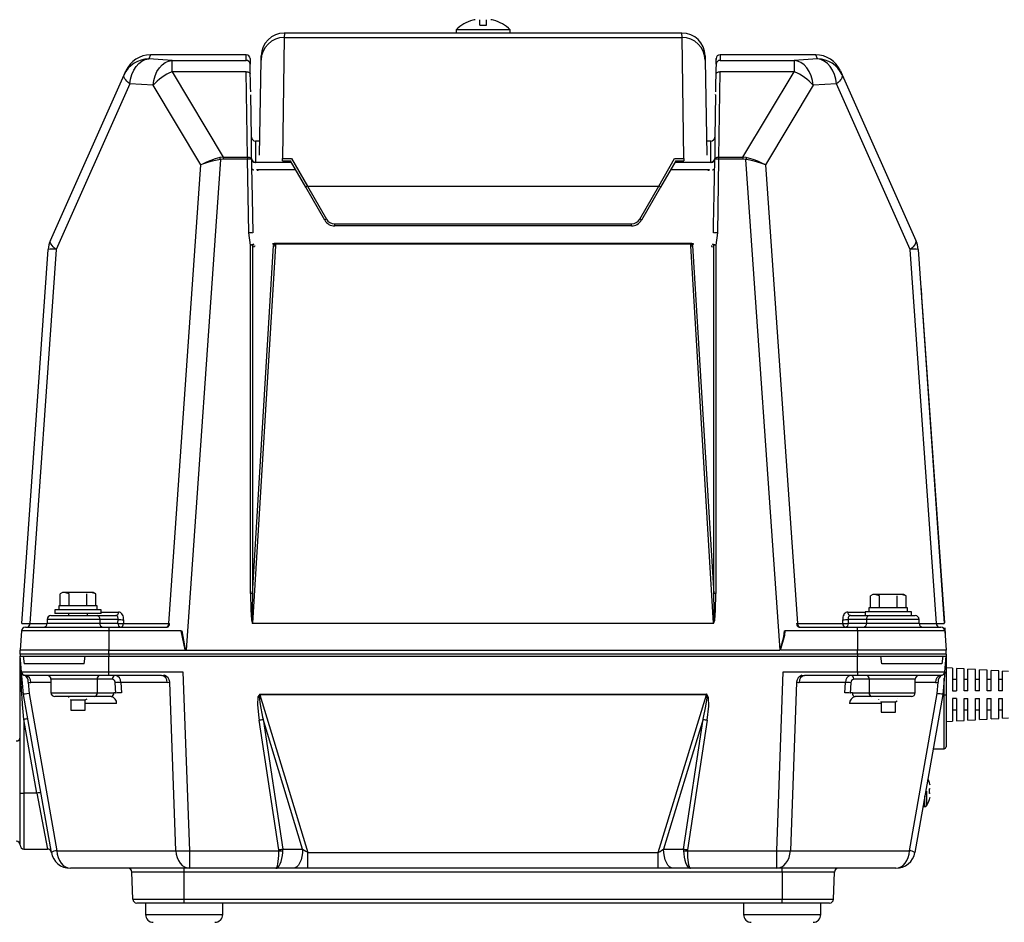
# Model space of a CAD drawing. Extents: x 31965 to 67511, y -532 to 23665.
# Drawn here: x 45506 to 46144, y 5100 to 5685 of the extents above; entities that cross this region are included whole.
import ezdxf

# ---------------------------------------------------------------- set-up
doc = ezdxf.new("R2010")
doc.units = 0
doc.header["$LTSCALE"] = 50
doc.header["$MEASUREMENT"] = 0
doc.layers.add('_1-3_CONT35', color=7, linetype='CONTINUOUS')

msp = doc.modelspace()

# ---------------------------------------------------------------- linework, layer by layer
at = {"layer": '_1-3_CONT35', "color": 7, "linetype": 'Continuous'}
for p, q in [((45799.69, 5684.56), (45799.77, 5684.49)), ((45804.22, 5681.23), (45804.22, 5684.87)), ((45808.6, 5681.23), (45808.6, 5684.87)), ((45813.04, 5684.49), (45813.12, 5684.56)), ((45788.91, 5678.34), (45788.91, 5676.23)), ((45823.91, 5678.34), (45788.91, 5678.34)), ((45804.22, 5681.23), (45808.6, 5681.23)), ((45823.91, 5676.23), (45823.91, 5678.34)), ((45677.55, 5673.4), (45676.39, 5594.9)), ((45677.6, 5676.23), (45677.55, 5673.4)), ((45677.55, 5673.4), (45935.27, 5673.4)), ((45788.91, 5676.23), (45677.6, 5676.23)), ((45823.91, 5676.23), (45788.91, 5676.23)), ((45935.22, 5676.23), (45823.91, 5676.23)), ((45935.27, 5673.4), (45935.22, 5676.23)), ((45936.43, 5594.9), (45935.27, 5673.4)), ((45585.36, 5658.06), (45587.53, 5659.04)), ((45587.53, 5659.04), (45589.78, 5659.46)), ((45590.93, 5662.07), (45589.78, 5659.46)), ((45604.85, 5658.52), (45589.78, 5659.46)), ((45652.92, 5662.08), (45590.93, 5662.08)), ((45590.93, 5662.08), (45590.93, 5662.07)), ((45652.92, 5662.07), (45590.93, 5662.07)), ((45652.86, 5658.52), (45652.92, 5662.07)), ((45652.92, 5662.08), (45652.92, 5662.08)), ((45652.92, 5662.07), (45652.92, 5662.08)), ((45655.42, 5659.62), (45655.36, 5656.07)), ((45662.55, 5658.68), (45662.6, 5661.49)), ((45950.21, 5661.49), (45950.26, 5658.68)), ((45957.39, 5659.62), (45957.38, 5659)), ((45957.45, 5656.07), (45957.39, 5659.62)), ((46021.88, 5662.08), (45959.89, 5662.08)), ((45959.89, 5662.07), (45959.95, 5658.52)), ((46021.88, 5662.07), (45959.89, 5662.07)), ((46023.04, 5659.46), (46007.97, 5658.52)), ((46021.88, 5662.07), (46021.88, 5662.08)), ((46023.04, 5659.46), (46021.88, 5662.07)), ((46023.04, 5659.46), (46023.04, 5659.46)), ((46025.28, 5659.04), (46023.04, 5659.46)), ((46027.45, 5658.06), (46025.28, 5659.04)), ((45579.98, 5652.15), (45581.52, 5654.56)), ((45581.52, 5654.56), (45583.34, 5656.55)), ((45583.34, 5656.55), (45585.36, 5658.06)), ((45595.07, 5651.19), (45596.61, 5653.59)), ((45596.61, 5653.59), (45598.42, 5655.59)), ((45598.42, 5655.59), (45600.44, 5657.1)), ((45600.44, 5657.1), (45602.61, 5658.09)), ((45602.61, 5658.09), (45604.85, 5658.52)), ((45604.85, 5651.13), (45604.85, 5658.52)), ((45604.85, 5658.52), (45652.86, 5658.52)), ((45604.85, 5658.52), (45604.85, 5658.52)), ((45655.53, 5654.1), (45655.49, 5656.12)), ((45655.77, 5641.24), (45655.53, 5654.1)), ((45661.48, 5597.07), (45662.55, 5658.68)), ((45950.26, 5658.68), (45951.34, 5597.07)), ((45957.26, 5652.9), (45957.02, 5640.05)), ((45957.32, 5656.12), (45957.26, 5652.9)), ((45959.95, 5658.52), (46007.97, 5658.52)), ((46010.21, 5658.09), (46007.97, 5658.52)), ((46007.97, 5658.52), (46007.97, 5651.13)), ((46012.37, 5657.1), (46010.21, 5658.09)), ((46014.39, 5655.59), (46012.37, 5657.1)), ((46016.21, 5653.59), (46014.39, 5655.59)), ((46017.75, 5651.19), (46016.21, 5653.59)), ((46029.48, 5656.55), (46027.45, 5658.06)), ((46031.29, 5654.56), (46029.48, 5656.55)), ((46032.83, 5652.15), (46031.29, 5654.56)), ((45526.04, 5541.86), (45573.79, 5649.11)), ((45573.66, 5648.58), (45573.79, 5649.11)), ((45573.7, 5647.98), (45573.66, 5648.58)), ((45573.92, 5647.31), (45573.7, 5647.98)), ((45573.79, 5649.11), (45574.95, 5651.7)), ((45574.3, 5646.59), (45573.92, 5647.31)), ((45574.86, 5645.81), (45574.3, 5646.59)), ((45577.45, 5643.28), (45577.91, 5646.42)), ((45577.91, 5646.42), (45578.76, 5649.4)), ((45578.76, 5649.4), (45579.98, 5652.15)), ((45592.99, 5645.47), (45593.85, 5648.45)), ((45593.85, 5648.45), (45595.07, 5651.19)), ((45604.85, 5651.13), (45638.04, 5595.84)), ((45652.95, 5651.13), (45604.85, 5651.13)), ((45653.8, 5595.84), (45652.95, 5651.13)), ((45652.95, 5651.13), (45653.43, 5651.11)), ((45653.43, 5651.11), (45653.9, 5651.03)), ((45653.9, 5651.03), (45654.33, 5650.91)), ((45654.33, 5650.91), (45654.71, 5650.73)), ((45654.71, 5650.73), (45655.02, 5650.52)), ((45655.02, 5650.52), (45655.25, 5650.28)), ((45655.25, 5650.28), (45655.4, 5650.01)), ((45655.4, 5650.01), (45655.45, 5649.73)), ((45957.37, 5649.73), (45957.42, 5650.01)), ((45957.42, 5650.01), (45957.57, 5650.28)), ((45957.57, 5650.28), (45957.8, 5650.52)), ((45957.8, 5650.52), (45958.11, 5650.73)), ((45958.11, 5650.73), (45958.49, 5650.91)), ((45958.49, 5650.91), (45958.92, 5651.03)), ((45958.92, 5651.03), (45959.38, 5651.11)), ((45959.87, 5651.13), (45959.01, 5595.84)), ((45959.38, 5651.11), (45959.87, 5651.13)), ((46007.97, 5651.13), (45959.87, 5651.13)), ((45974.78, 5595.84), (46007.97, 5651.13)), ((46018.97, 5648.45), (46017.75, 5651.19)), ((46019.83, 5645.47), (46018.97, 5648.45)), ((46034.05, 5649.4), (46032.83, 5652.15)), ((46034.9, 5646.42), (46034.05, 5649.4)), ((46035.37, 5643.28), (46034.9, 5646.42)), ((46037.87, 5651.7), (46039.02, 5649.11)), ((46038.51, 5646.59), (46037.96, 5645.81)), ((46038.9, 5647.31), (46038.51, 5646.59)), ((46039.11, 5647.98), (46038.9, 5647.31)), ((46039.02, 5649.11), (46039.16, 5648.58)), ((46039.02, 5649.11), (46086.78, 5541.86)), ((46039.16, 5648.58), (46039.11, 5647.98)), ((45577.45, 5643.28), (45529.7, 5536.03)), ((45575.57, 5645), (45574.86, 5645.81)), ((45576.44, 5644.15), (45575.57, 5645)), ((45577.45, 5643.28), (45576.44, 5644.15)), ((45592.52, 5642.35), (45577.45, 5643.28)), ((45592.52, 5642.35), (45592.99, 5645.47)), ((45592.52, 5642.35), (45592.52, 5642.35)), ((45623.52, 5590.71), (45592.52, 5642.35)), ((45655.83, 5638.03), (45655.77, 5641.24)), ((45957.02, 5640.05), (45956.99, 5638.03)), ((46020.29, 5642.35), (45989.3, 5590.71)), ((46020.29, 5642.35), (46019.83, 5645.47)), ((46035.37, 5643.28), (46020.29, 5642.35)), ((46036.38, 5644.15), (46035.37, 5643.28)), ((46035.37, 5643.28), (46035.37, 5643.28)), ((46083.12, 5536.03), (46035.37, 5643.28)), ((46037.25, 5645), (46036.38, 5644.15)), ((46037.96, 5645.81), (46037.25, 5645)), ((45655.87, 5636.28), (45655.86, 5636.28)), ((45656.36, 5608.69), (45655.88, 5636.28)), ((45956.93, 5636.28), (45956.45, 5608.69)), ((45956.93, 5636.27), (45956.94, 5636.43)), ((45656.36, 5594.94), (45656.36, 5608.69)), ((45956.45, 5608.69), (45956.45, 5594.94)), ((45661.64, 5606.23), (45658.86, 5606.23)), ((45658.86, 5606.23), (45658.86, 5592.51)), ((45953.95, 5606.23), (45951.18, 5606.23)), ((45953.95, 5592.51), (45953.95, 5606.23)), ((45635.88, 5595.53), (45632.84, 5594.69)), ((45638.04, 5595.84), (45635.88, 5595.53)), ((45635.88, 5595.53), (45635.88, 5595.53)), ((45638.04, 5595.84), (45638.04, 5595.84)), ((45638.04, 5595.84), (45638.04, 5594.49)), ((45638.04, 5595.84), (45653.8, 5595.84)), ((45653.8, 5595.84), (45653.8, 5594.49)), ((45653.8, 5595.84), (45654.28, 5595.82)), ((45654.28, 5595.82), (45654.75, 5595.74)), ((45654.75, 5595.74), (45655.18, 5595.61)), ((45655.18, 5595.61), (45655.56, 5595.44)), ((45655.56, 5595.44), (45655.87, 5595.23)), ((45655.87, 5595.23), (45656.1, 5594.99)), ((45956.71, 5594.99), (45956.95, 5595.23)), ((45956.95, 5595.23), (45957.26, 5595.44)), ((45957.26, 5595.44), (45957.63, 5595.61)), ((45957.63, 5595.61), (45958.06, 5595.74)), ((45958.06, 5595.74), (45958.53, 5595.82)), ((45958.53, 5595.82), (45959.01, 5595.84)), ((45959.01, 5595.84), (45974.78, 5595.84)), ((45959.01, 5595.84), (45959.01, 5594.49)), ((45976.93, 5595.53), (45974.78, 5595.84)), ((45974.78, 5595.84), (45974.78, 5594.49)), ((45978.44, 5595.14), (45976.93, 5595.53)), ((45976.93, 5595.53), (45976.93, 5595.53)), ((45981.44, 5594.22), (45978.44, 5595.14)), ((45602.74, 5293.55), (45623.52, 5590.71)), ((45636.15, 5594.29), (45613.91, 5276.28)), ((45624.63, 5591.34), (45623.52, 5590.71)), ((45624.66, 5591.19), (45623.52, 5590.71)), ((45627.13, 5592.56), (45624.63, 5591.34)), ((45627.23, 5592.11), (45624.66, 5591.19)), ((45629.9, 5593.69), (45627.13, 5592.56)), ((45630.06, 5592.95), (45627.23, 5592.11)), ((45632.84, 5594.69), (45629.9, 5593.69)), ((45633.06, 5593.69), (45630.06, 5592.95)), ((45636.15, 5594.29), (45633.06, 5593.69)), ((45638.04, 5594.49), (45636.15, 5594.29)), ((45636.15, 5594.29), (45636.15, 5594.29)), ((45638.04, 5594.49), (45638.04, 5594.49)), ((45653.8, 5594.49), (45638.04, 5594.49)), ((45654.62, 5546.69), (45653.8, 5594.49)), ((45656.1, 5594.99), (45656.25, 5594.72)), ((45656.25, 5594.72), (45656.3, 5594.44)), ((45656.3, 5594.44), (45656.39, 5589.45)), ((45656.37, 5594.72), (45656.36, 5594.94)), ((45656.39, 5589.45), (45656.73, 5569.46)), ((45658.86, 5592.51), (45658.87, 5592.34)), ((45658.86, 5592.51), (45682.11, 5592.51)), ((45676.39, 5594.9), (45682.33, 5594.9)), ((45676.39, 5593.38), (45676.39, 5594.9)), ((45676.39, 5593.38), (45681.61, 5593.38)), ((45691.45, 5576.33), (45681.61, 5593.39)), ((45682.33, 5594.9), (45692.54, 5577)), ((45920.28, 5577), (45930.48, 5594.9)), ((45931.21, 5593.39), (45921.36, 5576.33)), ((45930.48, 5594.9), (45936.43, 5594.9)), ((45930.7, 5592.51), (45953.95, 5592.51)), ((45931.21, 5593.38), (45936.43, 5593.38)), ((45936.43, 5594.9), (45936.43, 5593.38)), ((45953.95, 5592.34), (45953.95, 5592.51)), ((45956.12, 5571.63), (45956.51, 5594.44)), ((45956.45, 5594.94), (45956.45, 5594.72)), ((45956.51, 5594.44), (45956.57, 5594.72)), ((45956.57, 5594.72), (45956.71, 5594.99)), ((45959.01, 5594.49), (45958.2, 5546.69)), ((45974.78, 5594.49), (45959.01, 5594.49)), ((45976.67, 5594.29), (45974.78, 5594.49)), ((45976.67, 5594.29), (45976.67, 5594.29)), ((45998.91, 5276.28), (45976.67, 5594.29)), ((45978.2, 5594.01), (45976.67, 5594.29)), ((45981.25, 5593.34), (45978.2, 5594.01)), ((45984.18, 5592.55), (45981.25, 5593.34)), ((45984.31, 5593.15), (45981.44, 5594.22)), ((45986.89, 5591.66), (45984.18, 5592.55)), ((45986.95, 5591.97), (45984.31, 5593.15)), ((45989.3, 5590.71), (45986.89, 5591.66)), ((45989.3, 5590.71), (45986.95, 5591.97)), ((45989.3, 5590.71), (45989.3, 5590.71)), ((45989.3, 5590.71), (46010.08, 5293.55)), ((45989.3, 5590.71), (45989.3, 5590.71)), ((45656.45, 5588.43), (45656.48, 5588.29)), ((45656.48, 5588.29), (45656.55, 5588.15)), ((45656.55, 5588.15), (45656.67, 5588.02)), ((45656.67, 5588.02), (45656.83, 5587.9)), ((45656.83, 5587.9), (45657.03, 5587.79)), ((45657.03, 5587.79), (45657.26, 5587.69)), ((45657.26, 5587.69), (45657.53, 5587.6)), ((45657.53, 5587.6), (45657.82, 5587.54)), ((45659.93, 5587.4), (45659.87, 5587.73)), ((45661.01, 5587.77), (45661.07, 5587.53)), ((45684.99, 5587.53), (45661.07, 5587.53)), ((45951.75, 5587.53), (45927.83, 5587.53)), ((45951.75, 5587.53), (45951.81, 5587.77)), ((45952.94, 5587.73), (45952.88, 5587.4)), ((45955, 5587.54), (45955.29, 5587.6)), ((45955.29, 5587.6), (45955.55, 5587.69)), ((45955.55, 5587.69), (45955.79, 5587.79)), ((45955.79, 5587.79), (45955.99, 5587.9)), ((45955.99, 5587.9), (45956.15, 5588.02)), ((45956.15, 5588.02), (45956.26, 5588.15)), ((45956.26, 5588.15), (45956.34, 5588.29)), ((45956.34, 5588.29), (45956.36, 5588.43)), ((45703.78, 5554.98), (45691.45, 5576.33)), ((45692.54, 5577), (45704.86, 5555.65)), ((45692.54, 5577), (45920.28, 5577)), ((45907.95, 5555.65), (45920.28, 5577)), ((45921.36, 5576.33), (45909.04, 5554.98)), ((45955.78, 5551.64), (45956.12, 5571.63)), ((45656.73, 5569.46), (45657.12, 5546.65)), ((45710.28, 5551.23), (45710.28, 5552.53)), ((45710.28, 5552.53), (45902.54, 5552.53)), ((45902.54, 5551.23), (45710.28, 5551.23)), ((45902.54, 5551.23), (45902.54, 5552.53)), ((45955.7, 5546.65), (45955.78, 5551.64)), ((45655.74, 5538.78), (45654.62, 5546.69)), ((45958.2, 5546.69), (45957.08, 5538.78)), ((45525.91, 5541.33), (45526.04, 5541.86)), ((45525.95, 5540.72), (45525.91, 5541.33)), ((45526.16, 5540.06), (45525.95, 5540.72)), ((45526.55, 5539.34), (45526.16, 5540.06)), ((45527.1, 5538.56), (45526.55, 5539.34)), ((45527.82, 5537.75), (45527.1, 5538.56)), ((45528.69, 5536.9), (45527.82, 5537.75)), ((45655.74, 5312.95), (45655.74, 5538.78)), ((45656.99, 5538.77), (45656.99, 5312.93)), ((45656.99, 5312.93), (45670.65, 5538.46)), ((45671.9, 5538.36), (45657.08, 5293.78)), ((45670.38, 5539.31), (45670.22, 5539.83)), ((45670.59, 5538.94), (45670.38, 5539.31)), ((45671.32, 5539.96), (45671.49, 5539.7)), ((45671.32, 5539.96), (45941.5, 5539.96)), ((45671.49, 5539.7), (45671.78, 5539.32)), ((45671.78, 5539.32), (45671.9, 5538.36)), ((45941.04, 5539.32), (45671.78, 5539.32)), ((45940.91, 5538.36), (45941.04, 5539.32)), ((45955.73, 5293.78), (45940.91, 5538.36)), ((45941.04, 5539.32), (45941.33, 5539.7)), ((45941.33, 5539.7), (45941.5, 5539.96)), ((45942.16, 5538.46), (45955.83, 5312.93)), ((45942.43, 5539.31), (45942.23, 5538.94)), ((45942.6, 5539.83), (45942.43, 5539.31)), ((45955.83, 5312.93), (45955.83, 5538.77)), ((45957.08, 5538.78), (45957.08, 5312.95)), ((46085, 5537.75), (46084.13, 5536.9)), ((46085.71, 5538.56), (46085, 5537.75)), ((46086.27, 5539.34), (46085.71, 5538.56)), ((46086.65, 5540.06), (46086.27, 5539.34)), ((46086.87, 5540.72), (46086.65, 5540.06)), ((46086.78, 5541.86), (46086.91, 5541.33)), ((46086.91, 5541.33), (46086.87, 5540.72)), ((45507.62, 5293.56), (45524.57, 5535.96)), ((45529.7, 5536.03), (45512.74, 5293.55)), ((45529.7, 5536.03), (45528.69, 5536.9)), ((46084.13, 5536.9), (46083.12, 5536.03)), ((46100.07, 5293.55), (46083.12, 5536.03)), ((46088.25, 5535.96), (46105.2, 5293.56)), ((46090.14, 5510.67), (46090.01, 5510.66)), ((46090.14, 5510.67), (46090.52, 5505.27)), ((46090.52, 5505.27), (46090.39, 5505.26)), ((46090.52, 5505.27), (46105.29, 5293.98)), ((45533.91, 5313.73), (45532.36, 5312.84)), ((45532.36, 5304.98), (45532.36, 5312.84)), ((45535.25, 5313.73), (45533.91, 5313.73)), ((45538.13, 5312.84), (45535.25, 5313.73)), ((45543.91, 5313.73), (45535.25, 5313.73)), ((45538.13, 5304.98), (45538.13, 5312.84)), ((45552.57, 5313.73), (45543.91, 5313.73)), ((45549.68, 5304.98), (45549.68, 5312.84)), ((45555.45, 5312.84), (45552.57, 5313.73)), ((45553.91, 5313.73), (45552.57, 5313.73)), ((45555.45, 5312.84), (45553.91, 5313.73)), ((45555.45, 5304.98), (45555.45, 5312.84)), ((45655.74, 5312.95), (45655.74, 5312.95)), ((45655.74, 5312.95), (45655.89, 5302.38)), ((45656.99, 5312.93), (45656.75, 5302.4)), ((45656.99, 5312.93), (45656.99, 5312.93)), ((45955.83, 5312.86), (45955.83, 5312.93)), ((45956.07, 5302.35), (45955.83, 5312.86)), ((45956.92, 5302.32), (45957.08, 5312.87)), ((45957.08, 5312.87), (45957.08, 5312.95)), ((46058.91, 5312.48), (46057.36, 5311.59)), ((46057.36, 5303.73), (46057.36, 5311.59)), ((46060.25, 5312.48), (46058.91, 5312.48)), ((46063.13, 5311.59), (46060.25, 5312.48)), ((46068.91, 5312.48), (46060.25, 5312.48)), ((46063.13, 5303.73), (46063.13, 5311.59)), ((46077.57, 5312.48), (46068.91, 5312.48)), ((46074.68, 5303.73), (46074.68, 5311.59)), ((46080.45, 5311.59), (46077.57, 5312.48)), ((46078.91, 5312.48), (46077.57, 5312.48)), ((46080.45, 5311.59), (46078.91, 5312.48)), ((46080.45, 5303.73), (46080.45, 5311.59)), ((45528.91, 5302.48), (45528.91, 5299.98)), ((45558.91, 5302.48), (45528.91, 5302.48)), ((45531.41, 5304.98), (45531.41, 5302.48)), ((45556.41, 5304.98), (45531.41, 5304.98)), ((45556.41, 5302.48), (45556.41, 5304.98)), ((45558.91, 5299.98), (45558.91, 5302.48)), ((45655.89, 5302.38), (45656.34, 5295.89)), ((45656.75, 5302.4), (45656.78, 5295.95)), ((45956.04, 5295.92), (45956.07, 5302.35)), ((45956.47, 5295.86), (45956.92, 5302.32)), ((46056.41, 5303.73), (46056.41, 5301.23)), ((46081.41, 5303.73), (46056.41, 5303.73)), ((46081.41, 5301.23), (46081.41, 5303.73)), ((45523.91, 5296.23), (45523.91, 5293.73)), ((45558.05, 5296.23), (45523.91, 5296.23)), ((45526.41, 5298.73), (45556.28, 5298.73)), ((45558.91, 5299.98), (45528.91, 5299.98)), ((45537.66, 5299.98), (45537.66, 5298.73)), ((45550.16, 5298.73), (45550.16, 5299.98)), ((45556.28, 5298.73), (45568.41, 5298.73)), ((45558.05, 5296.23), (45558.05, 5293.73)), ((45569.92, 5296.23), (45558.05, 5296.23)), ((45558.91, 5301.05), (45570.17, 5301.05)), ((45568.71, 5298.69), (45568.41, 5298.73)), ((45569, 5298.58), (45568.71, 5298.69)), ((45569.26, 5298.4), (45569, 5298.58)), ((45569.48, 5298.15), (45569.26, 5298.4)), ((45569.67, 5297.84), (45569.48, 5298.15)), ((45569.81, 5297.48), (45569.67, 5297.84)), ((45569.78, 5293.73), (45569.92, 5296.23)), ((45569.9, 5297.09), (45569.81, 5297.48)), ((45569.93, 5296.67), (45569.9, 5297.09)), ((45569.92, 5296.23), (45569.93, 5296.67)), ((45569.92, 5296.23), (45569.92, 5296.23)), ((45570.78, 5300.97), (45570.17, 5301.05)), ((45571.36, 5300.75), (45570.78, 5300.97)), ((45571.9, 5300.38), (45571.36, 5300.75)), ((45572.38, 5299.88), (45571.9, 5300.38)), ((45572.79, 5299.26), (45572.38, 5299.88)), ((45573.1, 5298.55), (45572.79, 5299.26)), ((45573.32, 5297.76), (45573.1, 5298.55)), ((45573.44, 5296.05), (45573.31, 5293.55)), ((45573.44, 5296.92), (45573.32, 5297.76)), ((45573.44, 5296.05), (45573.44, 5296.92)), ((45573.44, 5296.05), (45573.44, 5296.05)), ((45656.34, 5295.89), (45657.08, 5293.69)), ((45656.78, 5295.95), (45657.08, 5293.78)), ((45955.73, 5293.78), (45956.04, 5295.92)), ((45955.73, 5293.69), (45956.47, 5295.86)), ((46039.38, 5296.92), (46039.37, 5296.05)), ((46039.5, 5293.55), (46039.37, 5296.05)), ((46039.49, 5297.76), (46039.38, 5296.92)), ((46039.71, 5298.55), (46039.49, 5297.76)), ((46040.03, 5299.26), (46039.71, 5298.55)), ((46040.43, 5299.88), (46040.03, 5299.26)), ((46040.91, 5300.38), (46040.43, 5299.88)), ((46041.45, 5300.75), (46040.91, 5300.38)), ((46042.04, 5300.97), (46041.45, 5300.75)), ((46042.65, 5301.05), (46042.04, 5300.97)), ((46042.65, 5301.05), (46042.65, 5301.05)), ((46042.65, 5301.05), (46053.91, 5301.05)), ((46042.92, 5297.09), (46042.88, 5296.67)), ((46042.88, 5296.67), (46042.9, 5296.23)), ((46054.77, 5296.23), (46042.9, 5296.23)), ((46042.9, 5296.23), (46042.9, 5296.23)), ((46042.9, 5296.23), (46043.03, 5293.73)), ((46043.01, 5297.48), (46042.92, 5297.09)), ((46043.15, 5297.84), (46043.01, 5297.48)), ((46043.33, 5298.15), (46043.15, 5297.84)), ((46043.56, 5298.4), (46043.33, 5298.15)), ((46043.82, 5298.58), (46043.56, 5298.4)), ((46044.1, 5298.69), (46043.82, 5298.58)), ((46044.41, 5298.73), (46044.1, 5298.69)), ((46044.41, 5298.73), (46044.41, 5298.73)), ((46044.41, 5298.73), (46056.53, 5298.73)), ((46053.91, 5301.23), (46053.91, 5298.73)), ((46083.91, 5301.23), (46053.91, 5301.23)), ((46054.77, 5296.23), (46054.77, 5293.73)), ((46088.91, 5296.23), (46054.77, 5296.23)), ((46056.53, 5298.73), (46086.41, 5298.73)), ((46083.91, 5298.73), (46083.91, 5301.23)), ((46088.91, 5293.73), (46088.91, 5296.23)), ((45507.29, 5288.91), (45506.41, 5276.23)), ((45563.91, 5288.91), (45507.29, 5288.91)), ((45507.62, 5293.56), (45507.62, 5293.56)), ((45507.62, 5293.56), (45507.88, 5293.55)), ((45507.88, 5293.55), (45508.68, 5293.54)), ((45508.68, 5293.54), (45509.97, 5293.54)), ((45509.79, 5291.23), (45563.91, 5291.23)), ((45509.97, 5293.54), (45511.72, 5293.54)), ((45511.72, 5293.54), (45512.74, 5293.55)), ((45512.74, 5293.55), (45523.9, 5293.55)), ((45523.91, 5293.73), (45558.05, 5293.73)), ((45558.05, 5293.73), (45569.78, 5293.73)), ((45563.91, 5291.23), (45601.58, 5291.23)), ((45563.91, 5291.23), (45563.91, 5288.91)), ((45563.91, 5288.91), (45563.91, 5276.23)), ((45610.59, 5288.91), (45563.91, 5288.91)), ((45573.31, 5293.55), (45602.74, 5293.55)), ((45602.74, 5293.55), (45602.74, 5293.55)), ((45602.74, 5293.55), (45603.26, 5293.55)), ((45610.59, 5288.91), (45610.59, 5288.91)), ((45610.59, 5288.91), (45613.2, 5276.58)), ((45611.12, 5288.96), (45611.12, 5288.96)), ((45611.12, 5288.96), (45613.29, 5276.66)), ((45657.08, 5293.69), (45657.08, 5293.78)), ((45657.08, 5293.78), (45955.73, 5293.78)), ((45657.08, 5293.78), (45657.08, 5293.78)), ((45657.08, 5293.69), (45657.08, 5293.69)), ((45955.73, 5293.69), (45657.08, 5293.69)), ((45955.73, 5293.69), (45955.73, 5293.78)), ((45955.73, 5293.78), (45955.73, 5293.78)), ((45955.73, 5293.69), (45955.73, 5293.69)), ((46001.35, 5284.93), (46001.7, 5288.96)), ((46001.93, 5286.14), (46002.22, 5288.91)), ((46048.91, 5288.91), (46002.22, 5288.91)), ((46009.55, 5293.55), (46009.55, 5293.55)), ((46009.55, 5293.55), (46010.08, 5293.55)), ((46010.08, 5293.55), (46039.5, 5293.55)), ((46011.24, 5291.23), (46048.91, 5291.23)), ((46043.03, 5293.73), (46054.77, 5293.73)), ((46048.91, 5288.91), (46048.91, 5291.23)), ((46048.91, 5291.23), (46103.03, 5291.23)), ((46048.91, 5288.91), (46048.91, 5276.23)), ((46105.52, 5288.91), (46048.91, 5288.91)), ((46054.77, 5293.73), (46088.91, 5293.73)), ((46088.91, 5293.55), (46100.07, 5293.55)), ((46100.07, 5293.55), (46100.07, 5293.55)), ((46100.07, 5293.55), (46102.04, 5293.54)), ((46102.04, 5293.54), (46103.56, 5293.54)), ((46103.56, 5293.54), (46104.6, 5293.54)), ((46104.6, 5293.54), (46105.13, 5293.55)), ((46105.13, 5293.55), (46105.2, 5293.56)), ((46105.39, 5290.79), (46105.52, 5288.91)), ((46105.51, 5290.79), (46105.83, 5286.22)), ((46105.52, 5288.91), (46106.41, 5276.23)), ((45998.91, 5276.28), (46001.35, 5284.93)), ((45999.15, 5276.23), (46001.93, 5286.14)), ((46105.83, 5286.22), (46105.71, 5286.21)), ((45506.41, 5273.73), (45506.41, 5276.23)), ((45563.91, 5276.23), (45506.41, 5276.23)), ((45563.91, 5273.73), (45563.91, 5276.23)), ((45563.91, 5276.23), (45613.66, 5276.23)), ((45613.2, 5276.58), (45613.66, 5276.23)), ((45613.29, 5276.66), (45613.91, 5276.28)), ((45613.66, 5276.23), (45998.66, 5276.23)), ((45998.91, 5276.28), (45998.91, 5276.28)), ((45999.15, 5276.23), (45999.15, 5276.23)), ((46048.91, 5276.23), (45999.15, 5276.23)), ((46048.91, 5273.73), (46048.91, 5276.23)), ((46106.41, 5276.23), (46048.91, 5276.23)), ((46106.41, 5273.73), (46106.41, 5276.23)), ((45563.91, 5273.73), (45506.41, 5273.73)), ((45506.41, 5273.73), (45506.41, 5272.48)), ((45506.41, 5272.48), (45563.91, 5272.48)), ((45507.3, 5262.26), (45506.41, 5272.48)), ((45506.41, 5272.48), (45508.47, 5272.48)), ((45506.42, 5272.08), (45506.41, 5272.37)), ((45506.41, 5183.76), (45506.41, 5272.37)), ((45506.5, 5270.2), (45506.42, 5272.08)), ((45506.66, 5266.66), (45506.5, 5270.2)), ((45508.47, 5272.48), (45509.11, 5267.48)), ((45548, 5267.48), (45548.63, 5272.48)), ((45548.63, 5272.48), (45563.91, 5272.48)), ((46048.91, 5273.73), (45563.91, 5273.73)), ((45563.91, 5273.73), (45563.91, 5272.48)), ((45563.91, 5272.48), (46048.91, 5272.48)), ((45563.91, 5262.26), (45563.91, 5272.48)), ((46106.41, 5273.73), (46048.91, 5273.73)), ((46048.91, 5273.73), (46048.91, 5272.48)), ((46048.91, 5272.48), (46106.41, 5272.48)), ((46048.91, 5262.26), (46048.91, 5272.48)), ((46048.91, 5272.48), (46064.18, 5272.48)), ((46064.82, 5267.48), (46064.18, 5272.48)), ((46104.34, 5272.48), (46103.71, 5267.48)), ((46104.34, 5272.48), (46106.41, 5272.48)), ((46105.51, 5262.26), (46106.41, 5272.48)), ((46106.41, 5273.73), (46106.41, 5272.48)), ((46106.41, 5272.48), (46106.41, 5247.48)), ((45506.88, 5261.55), (45506.66, 5266.66)), ((45548, 5267.48), (45509.11, 5267.48)), ((46103.71, 5267.48), (46064.82, 5267.48)), ((46110.53, 5264.57), (46106.41, 5264.79)), ((46110.53, 5264.57), (46110.53, 5249.98)), ((46118.03, 5264.15), (46113.03, 5264.43)), ((46113.03, 5264.43), (46113.03, 5249.98)), ((46118.03, 5249.98), (46118.03, 5264.15)), ((46125.53, 5263.73), (46120.53, 5264.01)), ((46120.53, 5249.98), (46120.53, 5264.01)), ((46125.53, 5249.98), (46125.53, 5263.73)), ((46133.03, 5263.32), (46128.03, 5263.59)), ((46128.03, 5249.98), (46128.03, 5263.59)), ((45507.17, 5255.03), (45506.88, 5261.55)), ((45507.3, 5262.26), (45563.91, 5262.26)), ((45508.58, 5247.67), (45507.3, 5262.26)), ((45563.91, 5259.98), (45509.79, 5259.98)), ((45526.41, 5257.48), (45526.41, 5248.73)), ((45556.28, 5257.48), (45526.41, 5257.48)), ((45556.28, 5257.48), (45556.28, 5248.73)), ((45566.32, 5257.48), (45556.28, 5257.48)), ((45563.91, 5262.26), (45611.94, 5262.26)), ((45563.91, 5259.98), (45563.91, 5262.26)), ((45598.09, 5259.98), (45563.91, 5259.98)), ((45598.09, 5259.98), (45599.38, 5260.02)), ((45598.09, 5259.98), (45598.09, 5259.98)), ((45599.38, 5260.02), (45599.85, 5260.05)), ((45611.94, 5262.26), (45616.13, 5146.39)), ((45996.68, 5146.39), (46000.88, 5262.26)), ((46000.88, 5262.26), (46048.91, 5262.26)), ((46012.97, 5260.05), (46012.97, 5260.05)), ((46012.97, 5260.05), (46014.23, 5259.99)), ((46014.23, 5259.99), (46014.72, 5259.98)), ((46048.91, 5259.98), (46014.72, 5259.98)), ((46056.53, 5257.48), (46046.5, 5257.48)), ((46048.91, 5262.26), (46105.51, 5262.26)), ((46048.91, 5262.26), (46048.91, 5259.98)), ((46103.02, 5259.98), (46048.91, 5259.98)), ((46056.53, 5257.48), (46056.53, 5248.73)), ((46086.41, 5257.48), (46056.53, 5257.48)), ((46086.41, 5248.73), (46086.41, 5257.48)), ((46105.51, 5262.26), (46104.24, 5247.67)), ((46105.16, 5247.48), (46105.16, 5258.19)), ((46113.03, 5257.23), (46110.53, 5257.23)), ((46120.53, 5257.23), (46118.03, 5257.23)), ((46128.03, 5257.23), (46125.53, 5257.23)), ((46133.03, 5249.98), (46133.03, 5263.32)), ((46135.53, 5257.23), (46133.03, 5257.23)), ((46140.53, 5262.9), (46135.53, 5263.18)), ((46135.53, 5249.98), (46135.53, 5263.18)), ((46140.53, 5249.98), (46140.53, 5262.9)), ((46143.03, 5257.23), (46140.53, 5257.23)), ((46146.85, 5262.55), (46143.03, 5262.76)), ((46143.03, 5249.98), (46143.03, 5262.76)), ((45507.51, 5247.31), (45507.17, 5255.03)), ((45511.53, 5255.63), (45512.18, 5248.22)), ((45526.41, 5255.42), (45513.31, 5255.42)), ((45568.49, 5248.49), (45568.08, 5255.2)), ((45601.61, 5255.42), (45571.61, 5255.42)), ((45571.61, 5255.42), (45572.02, 5248.71)), ((45601.61, 5255.42), (45602.9, 5255.53)), ((45601.61, 5255.42), (45601.61, 5255.42)), ((45602.9, 5255.53), (45603.37, 5255.63)), ((45607.33, 5146.39), (45603.37, 5255.63)), ((46009.44, 5255.63), (46005.49, 5146.39)), ((46009.44, 5255.63), (46009.44, 5255.63)), ((46009.44, 5255.63), (46010.71, 5255.43)), ((46010.71, 5255.43), (46011.2, 5255.42)), ((46041.21, 5255.42), (46011.2, 5255.42)), ((46040.79, 5248.71), (46041.21, 5255.42)), ((46044.74, 5255.2), (46044.32, 5248.49)), ((46099.5, 5255.42), (46086.41, 5255.42)), ((46100.64, 5248.22), (46101.29, 5255.63)), ((45507.66, 5245.66), (45507.51, 5247.31)), ((45507.51, 5247.31), (45507.51, 5247.31)), ((45508.05, 5241.19), (45507.66, 5245.66)), ((45508.62, 5247.69), (45508.58, 5247.67)), ((45526.63, 5145.31), (45508.58, 5247.67)), ((45508.58, 5247.67), (45508.58, 5247.67)), ((45508.99, 5247.75), (45508.62, 5247.69)), ((45509.72, 5247.86), (45508.99, 5247.75)), ((45510.79, 5248.02), (45509.72, 5247.86)), ((45512.18, 5248.22), (45510.79, 5248.02)), ((45512.18, 5248.22), (45530.13, 5146.39)), ((45512.18, 5248.22), (45512.18, 5248.22)), ((45526.41, 5248.73), (45556.28, 5248.73)), ((45554.51, 5246.23), (45528.91, 5246.23)), ((45537.7, 5245.61), (45537.66, 5245.58)), ((45537.66, 5245.58), (45537.66, 5245.38)), ((45538.88, 5244.28), (45539.22, 5244.08)), ((45548.6, 5244.08), (45549.76, 5244.75)), ((45565.4, 5246.23), (45554.51, 5246.23)), ((45556.28, 5248.73), (45567.17, 5248.73)), ((45660.41, 5246.15), (45660.21, 5241)), ((45661.7, 5247.89), (45660.41, 5246.15)), ((45661.7, 5247.46), (45661.24, 5245.98)), ((45661.24, 5245.98), (45661.84, 5241.1)), ((45661.7, 5247.89), (45951.11, 5247.89)), ((45661.7, 5247.89), (45661.7, 5247.89)), ((45661.7, 5247.89), (45661.7, 5247.46)), ((45951.11, 5247.46), (45661.7, 5247.46)), ((45661.7, 5247.46), (45661.7, 5247.46)), ((45661.7, 5247.46), (45692.9, 5145.31)), ((45919.91, 5145.31), (45951.11, 5247.46)), ((45950.79, 5240.1), (45951.55, 5245.47)), ((45951.37, 5247.85), (45951.11, 5247.89)), ((45951.11, 5247.89), (45951.11, 5247.46)), ((45951.25, 5247.46), (45951.11, 5247.46)), ((45951.55, 5245.47), (45951.25, 5247.46)), ((45952.5, 5245.6), (45951.37, 5247.85)), ((45952.55, 5239.95), (45952.5, 5245.6)), ((46045.65, 5248.73), (46056.53, 5248.73)), ((46058.3, 5246.23), (46047.42, 5246.23)), ((46056.53, 5248.73), (46086.41, 5248.73)), ((46083.91, 5246.23), (46058.3, 5246.23)), ((46062.66, 5246.23), (46062.66, 5246.13)), ((46062.66, 5244.33), (46062.66, 5244.13)), ((46075.16, 5245.13), (46075.16, 5245.33)), ((46082.68, 5146.39), (46100.64, 5248.22)), ((46104.24, 5247.67), (46086.19, 5145.31)), ((46101.34, 5248.12), (46100.64, 5248.22)), ((46102.58, 5247.94), (46101.34, 5248.12)), ((46103.49, 5247.8), (46102.58, 5247.94)), ((46104.05, 5247.71), (46103.49, 5247.8)), ((46104.24, 5247.67), (46104.05, 5247.71)), ((46104.2, 5247.48), (46105.16, 5247.48)), ((46104.24, 5247.67), (46104.24, 5247.67)), ((46104.24, 5247.67), (46104.24, 5247.67)), ((46105.16, 5247.48), (46106.41, 5247.48)), ((46105.16, 5212.48), (46105.16, 5247.48)), ((46106.41, 5247.48), (46106.41, 5213.73)), ((46110.53, 5249.98), (46113.03, 5249.98)), ((46110.53, 5244.98), (46110.53, 5230.4)), ((46113.03, 5244.98), (46110.53, 5244.98)), ((46113.03, 5244.98), (46113.03, 5230.54)), ((46120.53, 5249.98), (46118.03, 5249.98)), ((46118.03, 5244.98), (46120.53, 5244.98)), ((46118.03, 5230.82), (46118.03, 5244.98)), ((46120.53, 5230.95), (46120.53, 5244.98)), ((46128.03, 5249.98), (46125.53, 5249.98)), ((46125.53, 5244.98), (46128.03, 5244.98)), ((46125.53, 5231.23), (46125.53, 5244.98)), ((46128.03, 5231.37), (46128.03, 5244.98)), ((46135.53, 5249.98), (46133.03, 5249.98)), ((46133.03, 5244.98), (46135.53, 5244.98)), ((46133.03, 5231.65), (46133.03, 5244.98)), ((46135.53, 5231.79), (46135.53, 5244.98)), ((46143.03, 5249.98), (46140.53, 5249.98)), ((46140.53, 5244.98), (46143.03, 5244.98)), ((46140.53, 5232.07), (46140.53, 5244.98)), ((46143.03, 5232.2), (46143.03, 5244.98)), ((45508.47, 5236.42), (45508.05, 5241.19)), ((45539.22, 5244.08), (45539.22, 5237.48)), ((45539.22, 5244.08), (45548.6, 5244.08)), ((45548.6, 5237.48), (45548.6, 5244.08)), ((45568.92, 5241.67), (45548.6, 5241.67)), ((45660.21, 5241), (45661.09, 5232.58)), ((45661.84, 5241.1), (45663.48, 5232.97)), ((45949.01, 5231.51), (45950.79, 5240.1)), ((45951.51, 5231.07), (45952.55, 5239.95)), ((46064.22, 5241.67), (46043.89, 5241.67)), ((46063.88, 5243.03), (46064.22, 5242.83)), ((46064.22, 5242.83), (46064.22, 5236.23)), ((46064.22, 5242.83), (46073.6, 5242.83)), ((46073.6, 5242.83), (46074.76, 5243.5)), ((46073.6, 5236.23), (46073.6, 5242.83)), ((45508.91, 5231.49), (45508.47, 5236.42)), ((45508.91, 5231.49), (45508.91, 5231.49)), ((45517.34, 5183.67), (45508.91, 5231.49)), ((45508.91, 5231.49), (45508.91, 5183.67)), ((45539.22, 5237.48), (45548.6, 5237.48)), ((45661.09, 5232.58), (45661.31, 5231.07)), ((45663.48, 5232.97), (45663.81, 5231.51)), ((45689.47, 5147.48), (45663.81, 5231.51)), ((45663.81, 5231.51), (45676.54, 5147.48)), ((45949.01, 5231.51), (45923.34, 5147.48)), ((45936.27, 5147.48), (45949.01, 5231.51)), ((45949.01, 5231.51), (45949.01, 5231.51)), ((46064.22, 5236.23), (46073.6, 5236.23)), ((46110.53, 5237.73), (46113.03, 5237.73)), ((46118.03, 5237.73), (46120.53, 5237.73)), ((46125.53, 5237.73), (46128.03, 5237.73)), ((46128.03, 5231.37), (46133.03, 5231.65)), ((46133.03, 5237.73), (46135.53, 5237.73)), ((46135.53, 5231.79), (46140.53, 5232.07)), ((46140.53, 5237.73), (46143.03, 5237.73)), ((46143.03, 5232.2), (46146.85, 5232.42)), ((45674.04, 5147.05), (45661.31, 5231.07)), ((45951.51, 5231.07), (45938.77, 5147.05)), ((45951.51, 5231.07), (45951.51, 5231.07)), ((46106.41, 5230.17), (46110.53, 5230.4)), ((46113.03, 5230.54), (46118.03, 5230.82)), ((46120.53, 5230.95), (46125.53, 5231.23)), ((46098.03, 5212.48), (46105.16, 5212.48)), ((46095.71, 5190.45), (46095.66, 5190.4)), ((45506.41, 5149.98), (45506.41, 5183.76)), ((45517.34, 5183.67), (45508.91, 5183.67)), ((45508.91, 5183.67), (45508.91, 5147.48)), ((45517.34, 5183.67), (45524.15, 5147.48)), ((46092.59, 5174.98), (46092.59, 5181.62)), ((46093.61, 5184.98), (46093.61, 5175.5)), ((46096.14, 5186.42), (46095.66, 5186.42)), ((46096.14, 5183.54), (46095.66, 5183.54)), ((46091.42, 5174.98), (46092.59, 5174.98)), ((46095.66, 5179.57), (46095.71, 5179.52)), ((45508.91, 5147.48), (45524.15, 5147.48)), ((45530.13, 5146.39), (45607.33, 5146.39)), ((45530.13, 5146.39), (45530.42, 5144.12)), ((45530.42, 5144.12), (45531.01, 5141.95)), ((45607.33, 5146.39), (45607.62, 5144.12)), ((45607.62, 5144.12), (45608.21, 5141.95)), ((45616.13, 5146.39), (45674.08, 5146.39)), ((45616.13, 5146.39), (45616.13, 5134.98)), ((45673.82, 5141.23), (45673.97, 5143.21)), ((45673.97, 5143.21), (45674.06, 5145.31)), ((45674.08, 5146.39), (45674.04, 5147.05)), ((45674.06, 5145.31), (45674.08, 5146.39)), ((45674.08, 5146.39), (45674.08, 5146.39)), ((45675.99, 5141.23), (45676.32, 5143.21)), ((45676.32, 5143.21), (45676.52, 5145.31)), ((45676.52, 5145.31), (45676.58, 5146.39)), ((45676.54, 5147.48), (45689.47, 5147.48)), ((45676.58, 5146.39), (45676.54, 5147.48)), ((45676.58, 5146.39), (45676.58, 5146.39)), ((45689, 5142.7), (45688.42, 5140.54)), ((45689.35, 5145.04), (45689, 5142.7)), ((45689.47, 5147.48), (45689.35, 5145.04)), ((45689.47, 5147.48), (45689.47, 5147.48)), ((45689.47, 5147.48), (45690.53, 5146.76)), ((45690.53, 5146.76), (45691.63, 5146.06)), ((45691.63, 5146.06), (45692.74, 5145.4)), ((45692.74, 5145.4), (45692.9, 5145.31)), ((45692.9, 5145.31), (45919.91, 5145.31)), ((45692.9, 5134.98), (45692.9, 5145.31)), ((45919.91, 5145.31), (45921.02, 5145.96)), ((45919.91, 5145.31), (45919.91, 5145.31)), ((45919.91, 5134.98), (45919.91, 5145.31)), ((45921.02, 5145.96), (45922.13, 5146.66)), ((45922.13, 5146.66), (45923.19, 5147.38)), ((45923.19, 5147.38), (45923.34, 5147.48)), ((45923.34, 5147.48), (45936.27, 5147.48)), ((45923.46, 5145.04), (45923.34, 5147.48)), ((45923.82, 5142.7), (45923.46, 5145.04)), ((45924.4, 5140.54), (45923.82, 5142.7)), ((45936.27, 5147.48), (45936.24, 5146.39)), ((45936.24, 5146.39), (45936.24, 5146.39)), ((45936.24, 5146.39), (45936.38, 5144.25)), ((45936.27, 5147.48), (45936.27, 5147.48)), ((45936.38, 5144.25), (45936.65, 5142.2)), ((45936.65, 5142.2), (45937.04, 5140.31)), ((45938.77, 5147.05), (45938.73, 5146.39)), ((45938.73, 5146.39), (45996.68, 5146.39)), ((45938.73, 5146.39), (45938.73, 5146.39)), ((45938.73, 5146.39), (45938.79, 5144.25)), ((45938.77, 5147.05), (45938.77, 5147.05)), ((45938.79, 5144.25), (45938.91, 5142.2)), ((45938.91, 5142.2), (45939.09, 5140.31)), ((45996.68, 5134.98), (45996.68, 5146.39)), ((46004.61, 5141.95), (46005.19, 5144.12)), ((46005.19, 5144.12), (46005.49, 5146.39)), ((46005.49, 5146.39), (46082.68, 5146.39)), ((46081.81, 5141.95), (46082.39, 5144.12)), ((46082.39, 5144.12), (46082.68, 5146.39)), ((45531.01, 5141.95), (45531.87, 5139.98)), ((45531.87, 5139.98), (45532.97, 5138.27)), ((45532.97, 5138.27), (45534.27, 5136.87)), ((45534.27, 5136.87), (45535.73, 5135.83)), ((45535.73, 5135.83), (45537.31, 5135.2)), ((45608.21, 5141.95), (45609.06, 5139.98)), ((45609.06, 5139.98), (45610.16, 5138.27)), ((45610.16, 5138.27), (45611.47, 5136.87)), ((45611.47, 5136.87), (45612.93, 5135.83)), ((45612.93, 5135.83), (45614.51, 5135.2)), ((45672.43, 5135.17), (45672.77, 5135.74)), ((45672.77, 5135.74), (45673.09, 5136.66)), ((45672.87, 5135.17), (45673.63, 5135.74)), ((45673.09, 5136.66), (45673.37, 5137.91)), ((45673.37, 5137.91), (45673.62, 5139.45)), ((45673.62, 5139.45), (45673.82, 5141.23)), ((45673.63, 5135.74), (45674.34, 5136.66)), ((45674.34, 5136.66), (45674.98, 5137.91)), ((45674.98, 5137.91), (45675.54, 5139.45)), ((45675.54, 5139.45), (45675.99, 5141.23)), ((45685.61, 5135.93), (45684.44, 5135.22)), ((45686.69, 5137.09), (45685.61, 5135.93)), ((45687.64, 5138.64), (45686.69, 5137.09)), ((45688.42, 5140.54), (45687.64, 5138.64)), ((45925.17, 5138.64), (45924.4, 5140.54)), ((45926.12, 5137.09), (45925.17, 5138.64)), ((45927.2, 5135.93), (45926.12, 5137.09)), ((45928.37, 5135.22), (45927.2, 5135.93)), ((45937.04, 5140.31), (45937.54, 5138.64)), ((45937.54, 5138.64), (45938.15, 5137.24)), ((45938.15, 5137.24), (45938.83, 5136.15)), ((45938.83, 5136.15), (45939.57, 5135.41)), ((45939.09, 5140.31), (45939.31, 5138.64)), ((45939.31, 5138.64), (45939.58, 5137.24)), ((45939.58, 5137.24), (45939.88, 5136.15)), ((45939.88, 5136.15), (45940.21, 5135.41)), ((45998.31, 5135.2), (45999.88, 5135.83)), ((45999.88, 5135.83), (46001.35, 5136.87)), ((46001.35, 5136.87), (46002.65, 5138.27)), ((46002.65, 5138.27), (46003.75, 5139.98)), ((46003.75, 5139.98), (46004.61, 5141.95)), ((46075.51, 5135.2), (46077.08, 5135.83)), ((46077.08, 5135.83), (46078.55, 5136.87)), ((46078.55, 5136.87), (46079.85, 5138.27)), ((46079.85, 5138.27), (46080.95, 5139.98)), ((46080.95, 5139.98), (46081.81, 5141.95)), ((45537.31, 5135.2), (45538.94, 5134.98)), ((45616.13, 5134.98), (45538.94, 5134.98)), ((45612.66, 5132.57), (45578.83, 5132.57)), ((45579.45, 5114.89), (45578.83, 5132.57)), ((45612.66, 5132.57), (45612.66, 5134.98)), ((46000.16, 5132.57), (45612.66, 5132.57)), ((45612.66, 5114.89), (45612.66, 5132.57)), ((45614.51, 5135.2), (45616.13, 5134.98)), ((45672.08, 5134.98), (45616.13, 5134.98)), ((45643.48, 5134.98), (45643.48, 5134.98)), ((45643.48, 5134.98), (45643.48, 5134.98)), ((45672.08, 5134.98), (45672.87, 5135.17)), ((45672.08, 5134.98), (45672.43, 5135.17)), ((45672.08, 5134.98), (45672.08, 5134.98)), ((45672.08, 5134.98), (45672.08, 5134.98)), ((45683.22, 5134.98), (45672.08, 5134.98)), ((45684.44, 5135.22), (45683.22, 5134.98)), ((45692.9, 5134.98), (45683.22, 5134.98)), ((45919.91, 5134.98), (45692.9, 5134.98)), ((45929.59, 5134.98), (45919.91, 5134.98)), ((45929.59, 5134.98), (45928.37, 5135.22)), ((45940.73, 5134.98), (45929.59, 5134.98)), ((45939.57, 5135.41), (45940.34, 5135.03)), ((45940.21, 5135.41), (45940.56, 5135.03)), ((45940.34, 5135.03), (45940.73, 5134.98)), ((45940.56, 5135.03), (45940.73, 5134.98)), ((45996.68, 5134.98), (45940.73, 5134.98)), ((45969.34, 5134.98), (45969.34, 5134.98)), ((45969.34, 5134.98), (45969.34, 5134.98)), ((45996.68, 5134.98), (45998.31, 5135.2)), ((46073.88, 5134.98), (45996.68, 5134.98)), ((46000.16, 5132.57), (46000.16, 5134.98)), ((46033.98, 5132.57), (46000.16, 5132.57)), ((46000.16, 5132.57), (46000.16, 5114.89)), ((46033.37, 5114.89), (46033.98, 5132.57)), ((46073.88, 5134.98), (46075.51, 5135.2)), ((45579.45, 5114.89), (45612.66, 5114.89)), ((45612.66, 5112.48), (45581.95, 5112.48)), ((45587.66, 5112.48), (45587.66, 5104.98)), ((45612.66, 5114.89), (46000.16, 5114.89)), ((45612.66, 5112.48), (45612.66, 5114.89)), ((46000.16, 5112.48), (45612.66, 5112.48)), ((45637.66, 5104.98), (45637.66, 5112.48)), ((45975.16, 5112.48), (45975.16, 5104.98)), ((46000.16, 5114.89), (46033.37, 5114.89)), ((46000.16, 5112.48), (46000.16, 5114.89)), ((46030.87, 5112.48), (46000.16, 5112.48)), ((46025.16, 5104.98), (46025.16, 5112.48)), ((45587.66, 5104.98), (45637.66, 5104.98)), ((45975.16, 5104.98), (46025.16, 5104.98))]:
    msp.add_line(p, q, dxfattribs=at)
for centre, radius, start, end in [((45806.41, 5660.48), 25, 105.57795, 134.427), ((45806.41, 5660.48), 24.9, 101.7238, 105.45522), ((45806.41, 5660.48), 24.9, 74.54478, 78.2762), ((45806.41, 5660.48), 25, 45.573, 74.42205), ((45677.54, 5658.41), 14.99, 89.9658, 178.96839), ((45677.6, 5661.23), 15, 90.19861, 179), ((45935.22, 5661.23), 15, 1, 90.21404), ((45935.27, 5658.41), 14.99, 1.03161, 90.0342), ((45589.74, 5642), 17.46, 89.87755, 155.97157), ((45590.93, 5644.58), 17.5, 90, 156), ((45590.92, 5644.59), 17.49, 89.95242, 155.98898), ((45652.92, 5659.57), 2.5, 1.0191, 90.01715), ((45959.89, 5659.57), 2.5, 89.98285, 178.9809), ((46021.88, 5644.58), 17.5, 24, 90), ((46021.9, 5644.59), 17.49, 24.01102, 90.04758), ((46023.07, 5642), 17.46, 24.02843, 90.12245), ((45652.87, 5656.02), 2.5, 1.06007, 90.05384), ((45959.95, 5656.02), 2.5, 89.94616, 178.93993), ((45616.5, 5621.73), 31.63, 111.60897, 139.29782), ((45996.32, 5621.73), 31.63, 40.70218, 68.39103), ((45658.86, 5608.73), 2.5, 181, 270), ((45953.95, 5608.73), 2.5, 270, 359), ((45348.68, 5533.35), 293.85, 11.97085, 12.2172), ((46264.13, 5533.35), 293.85, 167.7828, 168.02915), ((45654.73, 5576.41), 18.1, 85.02515, 92.94694), ((45658.85, 5594.99), 2.49, 181.32528, 270.30709), ((45658.82, 5594.79), 2.46, 181.80893, 267.63697), ((45658.82, 5594.8), 2.46, 181.99224, 270.95804), ((45658.69, 5594.74), 2.4, 270.67814, 274.08136), ((45953.96, 5594.99), 2.49, 269.69291, 358.67472), ((45953.99, 5594.8), 2.46, 269.04196, 358.00776), ((45954.12, 5594.74), 2.4, 265.91864, 269.32186), ((45953.99, 5594.79), 2.46, 272.36303, 358.19107), ((45958.08, 5576.41), 18.1, 87.05306, 94.97485), ((45660.18, 5593.93), 6.21, 267.1473, 277.62857), ((45659.74, 5594.17), 6.77, 271.61035, 281.28086), ((45953.07, 5594.17), 6.77, 258.71914, 268.38965), ((45952.63, 5593.93), 6.21, 262.37143, 272.8527), ((45697.56, 5567.65), 10.61, 118.265, 125.138), ((45915.25, 5567.65), 10.61, 54.862, 61.735), ((45709.89, 5546.3), 10.61, 118.265, 125.138), ((45710.28, 5558.73), 7.5, 210, 270), ((45710.28, 5558.78), 6.25, 210, 270), ((45902.54, 5558.78), 6.25, 270, 330), ((45902.54, 5558.73), 7.5, 270, 330), ((45902.93, 5546.3), 10.61, 54.862, 61.735), ((45655.55, 5528.61), 18.1, 85.02503, 92.9443), ((45957.27, 5528.61), 18.1, 87.0557, 94.97497), ((45542.03, 5534.74), 17.5, 156, 176), ((45669.1, 5494.51), 46.24, 104.2329, 106.79536), ((45655.77, 5475.57), 63.22, 88.89775, 90.0307), ((45654.4, 5542.95), 4.91, 301.80424, 312.70476), ((45653.94, 5539.39), 4.42, 335.71543, 346.08687), ((45659.38, 5542.27), 4.1, 253.68406, 259.56915), ((45670.01, 5546.65), 6.82, 271.72374, 281.03955), ((45667.6, 5549.09), 10.17, 285.88732, 292.45759), ((45661.26, 5570.33), 32.75, 286.54657, 288.7268), ((45673.78, 5570.1), 31.79, 264.34937, 266.60923), ((45939.03, 5570.1), 31.79, 273.39077, 275.65063), ((45951.55, 5570.33), 32.75, 251.2732, 253.45343), ((45945.21, 5549.09), 10.17, 247.54241, 254.11268), ((45942.8, 5546.65), 6.82, 258.96045, 268.27626), ((45953.44, 5542.27), 4.1, 280.43085, 286.31594), ((45958.88, 5539.39), 4.42, 193.91313, 204.28457), ((45943.71, 5494.51), 46.24, 73.20464, 75.7671), ((45958.42, 5542.95), 4.91, 227.29524, 238.19576), ((45957.04, 5475.57), 63.22, 89.9693, 91.10225), ((46070.79, 5534.74), 17.5, 4, 24), ((45527.44, 5514.1), 22.04, 84.13197, 97.49334), ((46085.37, 5514.1), 22.04, 82.50666, 95.86803), ((45655.77, 5249.73), 63.22, 88.89775, 90.0307), ((45957.04, 5249.73), 63.22, 89.9693, 91.10225), ((45526.41, 5296.23), 2.5, 90, 180), ((45555.84, 5296.54), 2.23, 351.95053, 78.57825), ((45568.01, 5300.86), 2.17, 280.61388, 4.86148), ((45573.75, 5335.69), 39.65, 264.44841, 269.55706), ((46039.06, 5335.69), 39.65, 270.44294, 275.55159), ((46044.81, 5300.86), 2.17, 175.13852, 259.38612), ((46056.98, 5296.54), 2.23, 101.42175, 188.04947), ((46086.41, 5296.23), 2.5, 0, 90), ((45509.79, 5288.73), 2.5, 90, 176), ((45510.58, 5293.36), 2.17, 280.61388, 4.86148), ((45521.41, 5293.73), 2.5, 270, 0), ((45560.26, 5293.42), 2.23, 171.95053, 258.57825), ((45571.99, 5293.42), 2.23, 171.95053, 258.57825), ((45573.62, 5333.19), 39.65, 264.44841, 269.55706), ((45571.15, 5293.36), 2.17, 280.61388, 4.86148), ((45600.58, 5293.36), 2.17, 280.61388, 4.86148), ((45601.12, 5293.33), 2.15, 282.14804, 5.76956), ((45607.32, 5324.11), 35.35, 275.31012, 276.16226), ((46005.49, 5324.11), 35.35, 263.83774, 264.68988), ((46011.69, 5293.33), 2.15, 174.23044, 257.85196), ((46012.24, 5293.36), 2.17, 175.13852, 259.38612), ((46041.66, 5293.36), 2.17, 175.13852, 259.38612), ((46039.19, 5333.19), 39.65, 270.44294, 275.55159), ((46040.82, 5293.42), 2.23, 281.42175, 8.04947), ((46052.56, 5293.42), 2.23, 281.42175, 8.04947), ((46091.41, 5293.73), 2.5, 180, 270), ((46102.23, 5293.36), 2.17, 175.13852, 259.38612), ((46103.03, 5288.73), 2.5, 4, 90), ((45509.79, 5262.48), 2.5, 185, 270), ((45507.64, 5256.41), 3.97, 348.7856, 66.84004), ((45509.01, 5255.74), 4.32, 355.74219, 79.57051), ((45523.91, 5257.48), 2.5, 0, 90), ((45558.49, 5257.79), 2.23, 101.42175, 188.04947), ((45568.53, 5257.79), 2.23, 101.42175, 188.04947), ((45565.92, 5255.36), 2.16, 355.74219, 79.57051), ((45567.3, 5255.74), 4.32, 355.74219, 79.57051), ((45597.31, 5255.74), 4.32, 355.74219, 79.57051), ((45598.06, 5255.02), 5.35, 6.63745, 70.45531), ((46014.75, 5255.02), 5.35, 109.54469, 173.36255), ((46015.51, 5255.74), 4.32, 100.42949, 184.25781), ((46045.51, 5255.74), 4.32, 100.42949, 184.25781), ((46044.29, 5257.79), 2.23, 351.95053, 78.57825), ((46046.89, 5255.36), 2.16, 100.42949, 184.25781), ((46054.32, 5257.79), 2.23, 351.95053, 78.57825), ((46088.91, 5257.48), 2.5, 90, 180), ((46103.8, 5255.74), 4.32, 100.42949, 184.25781), ((46105.18, 5256.41), 3.97, 113.15996, 191.2144), ((46103.02, 5262.48), 2.5, 270, 355), ((45513.31, 5262.92), 7.5, 256.22977, 270), ((45571.91, 5221.8), 33.62, 90.51955, 96.54704), ((46040.9, 5221.8), 33.62, 83.45296, 89.48045), ((46099.5, 5262.92), 7.5, 270, 283.77023), ((45528.91, 5248.73), 2.5, 180, 270), ((45554.07, 5248.42), 2.23, 281.42175, 8.04947), ((45564.96, 5248.42), 2.23, 281.42175, 8.04947), ((45564.62, 5241.99), 4.32, 355.74219, 79.57051), ((45567.16, 5244.88), 3.86, 69.76634, 89.87569), ((45572.33, 5215.09), 33.62, 90.51955, 96.54704), ((46040.49, 5215.09), 33.62, 83.45296, 89.48045), ((46048.2, 5241.99), 4.32, 100.42949, 184.25781), ((46045.66, 5244.88), 3.86, 90.12431, 110.23366), ((46047.86, 5248.42), 2.23, 171.95053, 258.57825), ((46058.74, 5248.42), 2.23, 171.95053, 258.57825), ((46083.91, 5248.73), 2.5, 270, 0), ((45512.66, 5213.78), 18.11, 94.08377, 101.95536), ((45653.7, 5282.12), 51.62, 278.47933, 281.2966), ((45959.12, 5282.12), 51.62, 258.7034, 261.52067), ((45503.91, 5219.98), 2.5, 270, 0), ((46105.16, 5213.73), 1.25, 270, 0), ((46080.41, 5184.98), 16.25, 19.65528, 29.26389), ((46080.41, 5184.98), 16.19, 13.58102, 19.54036), ((45508.28, 5201.65), 17.98, 264.01335, 271.98909), ((45521.09, 5165.95), 18.11, 94.08377, 101.95536), ((46074.65, 5184.98), 21.06, 356.0862, 3.9138), ((46080.41, 5184.98), 16.19, 340.45964, 346.41898), ((46092.59, 5176.23), 1.25, 270, 324.31467), ((46080.41, 5184.98), 16.25, 324.31467, 340.34472), ((45503.91, 5149.98), 2.5, 0, 90), ((45508.91, 5149.98), 2.5, 180, 270), ((45524.15, 5144.98), 2.5, 10, 90.43728), ((45531.51, 5135.69), 10.79, 97.35749, 116.92936), ((45538.94, 5147.48), 12.5, 190, 270), ((45611.73, 5253.93), 107.63, 267.65565, 272.34435), ((45666.43, 5198.1), 51.62, 278.47933, 281.2966), ((45675.33, 5197.03), 50.65, 268.59129, 271.40871), ((45937.49, 5197.03), 50.65, 268.59129, 271.40871), ((45946.38, 5198.1), 51.62, 258.7034, 261.52067), ((46001.08, 5253.93), 107.63, 267.65565, 272.34435), ((46073.88, 5147.48), 12.5, 270, 350), ((46081.3, 5135.69), 10.79, 63.07064, 82.64251), ((45576.33, 5132.48), 2.5, 2, 90), ((46036.48, 5132.48), 2.5, 90, 178), ((45581.95, 5114.98), 2.5, 182, 270), ((46030.87, 5114.98), 2.5, 270, 358), ((45592.66, 5104.98), 5, 180, 270), ((45632.66, 5104.98), 5, 270, 0), ((45980.16, 5104.98), 5, 180, 270), ((46020.16, 5104.98), 5, 270, 0)]:
    msp.add_arc(centre, radius, start, end, dxfattribs=at)

doc.saveas('drawing.dxf')
